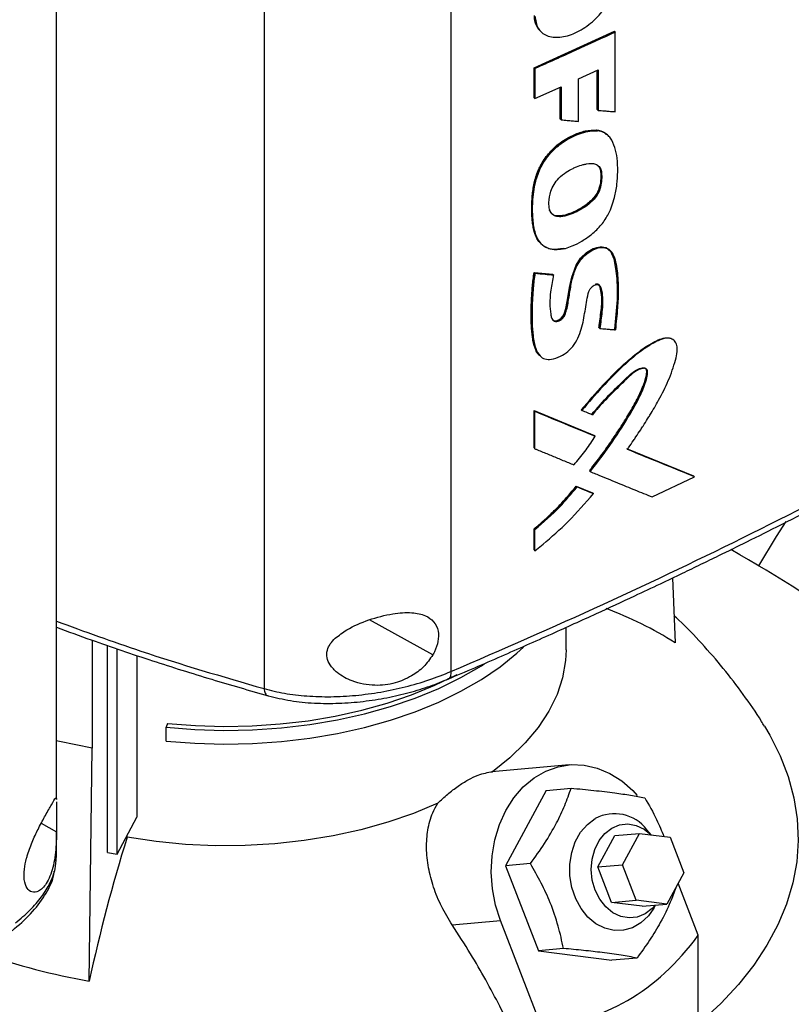
# Model space of a CAD drawing. Extents: x 0.4 to 10.6, y 0.4 to 8.1.
# Drawn here: x 2.8 to 2.9, y 5.2 to 5.4 of the extents above; entities that cross this region are included whole.
import ezdxf

# ---------------------------------------------------------------- set-up
doc = ezdxf.new("R2010")
doc.units = 0
doc.linetypes.add('SLD-SOLID', pattern=[0])
doc.layers.get('0').update_dxf_attribs({"linetype": 'CONTINUOUS'})

msp = doc.modelspace()

# ---------------------------------------------------------------- linework, layer by layer
at = {"color": 7, "linetype": 'SLD-SOLID'}
for p, q in [((2.874756318043147, 5.530545769211767), (2.874756318043148, 5.293193190331825)), ((2.838299483761971, 5.528579919597922), (2.838299483761972, 5.289862985053226)), ((2.797805703791683, 5.2682241796692), (2.797805703791683, 5.483451812830303)), ((2.890965318385213, 5.410999771654572), (2.906639594782963, 5.418113697195332)), ((2.89232185376685, 5.41802829432557), (2.892438612416329, 5.417927349315235)), ((2.906698106897816, 5.41806283604319), (2.906639594782963, 5.418113697195332)), ((2.906698106895678, 5.418062836044065), (2.906820142600429, 5.417963440636473)), ((2.906820142600244, 5.402428162905913), (2.906820142600429, 5.417963440636473)), ((2.890965318222524, 5.405154009367694), (2.890965318385213, 5.410999771654572)), ((2.891140795116226, 5.410847239521212), (2.890965318385213, 5.410999771654572)), ((2.891140795116226, 5.410847239521212), (2.891140795115802, 5.405001477092066)), ((2.899646295467929, 5.408825548524723), (2.903479534366971, 5.410576961248557)), ((2.903300070121992, 5.402843427114083), (2.903300070023524, 5.410494964702584)), ((2.903358574892567, 5.410521694679444), (2.903358574892567, 5.402792572246158)), ((2.903479534366971, 5.410576961248557), (2.903479534367072, 5.40269268047431)), ((2.899646295467357, 5.400544248271447), (2.899646295467929, 5.408825548524723)), ((2.891140795115802, 5.405001477092066), (2.896263685634636, 5.407294540386801)), ((2.896086556053018, 5.401003999331769), (2.896086556012734, 5.407215255626431)), ((2.896263685634636, 5.407294540386801), (2.896263685634272, 5.400852203834843)), ((2.891140795115802, 5.405001477092066), (2.890965318222524, 5.405154009367694)), ((2.903358574892567, 5.402792572246158), (2.903300070121992, 5.402843427114083)), ((2.903358574892678, 5.402792572246201), (2.903479534367072, 5.40269268047431)), ((2.896145050851456, 5.400953153088976), (2.896086556053018, 5.401003999331769)), ((2.896145050851598, 5.40095315308903), (2.896263685634272, 5.400852203834843)), ((2.903233334019872, 5.398802924915392), (2.903174830265399, 5.398853778919062)), ((2.903354253134117, 5.39870301461151), (2.903233334019806, 5.398802924915396)), ((2.905254238858254, 5.397908662769388), (2.905091952656547, 5.398049729132363)), ((2.903955279237377, 5.390705998934777), (2.904013783590671, 5.39065514435667)), ((2.904134954219213, 5.390555349627811), (2.904013783590008, 5.390655144357344)), ((2.892496793779177, 5.376507271158864), (2.892614312386376, 5.376405743531833)), ((2.890963685637562, 5.371065363240723), (2.894557429405789, 5.370731296272162)), ((2.891022177820116, 5.371014519241795), (2.890963685637562, 5.371065363240723)), ((2.891022177819941, 5.3710145192414), (2.891139161661096, 5.370912831008304)), ((2.894615922798287, 5.370680451229384), (2.891022177820116, 5.371014519241795)), ((2.894557429405789, 5.370731296272162), (2.894615922798287, 5.370680451229384)), ((2.894734064874494, 5.370579280288316), (2.894615922927565, 5.370680451118405)), ((2.903666695276919, 5.360240945868213), (2.903608190778914, 5.360291800554343)), ((2.903787754050064, 5.360141099710515), (2.903666695276158, 5.360240945868849)), ((2.890963685293839, 5.344128096289103), (2.902728779139972, 5.339258271271526)), ((2.890963685376073, 5.336826352176421), (2.890963685293839, 5.344128096289103)), ((2.890963685293839, 5.344128096289103), (2.891022177820755, 5.3440772520056)), ((2.891139161661274, 5.343975563771635), (2.891022177819941, 5.344077252005289)), ((2.902787282057126, 5.339207418040135), (2.891022177820276, 5.34407725200581)), ((2.89113916166102, 5.336673819724168), (2.891139161661274, 5.343975563771635)), ((2.900170741862611, 5.344258811320152), (2.900290673989709, 5.34415844976553)), ((2.902787282056949, 5.339207418039039), (2.902728779139972, 5.339258271271526)), ((2.902908057423985, 5.339107441786187), (2.90278728205785, 5.339207418038921)), ((2.891022177820755, 5.336775507957905), (2.890963685376073, 5.336826352176421)), ((2.891022177819941, 5.336775507957594), (2.89113916166102, 5.336673819724168)), ((2.922149461244616, 5.331300526760528), (2.909053672344744, 5.336628892769448)), ((2.909217480166056, 5.336589300006267), (2.922090894813045, 5.331351434745497)), ((2.901819122102615, 5.332304867873392), (2.901760620822259, 5.332355719676617)), ((2.901819122103451, 5.332304867872804), (2.901939585461804, 5.332204748742502)), ((2.91402018603958, 5.327263554498955), (2.922276476436157, 5.331203485360903)), ((2.922149461244613, 5.331300526760523), (2.922090894813045, 5.331351434745497)), ((2.922276476436157, 5.331203485360903), (2.922149461242003, 5.331300526763338)), ((2.899193621630153, 5.329386023766444), (2.902378432643826, 5.328068858560712)), ((2.899252119215327, 5.329335175086985), (2.899193621630153, 5.329386023766444)), ((2.899371755308503, 5.329234678875678), (2.899252119215294, 5.329335175087013)), ((2.899252119215106, 5.32933517508672), (2.90243693496473, 5.328018005863709)), ((2.902378432643826, 5.328068858560712), (2.902436934964665, 5.32801800586368)), ((2.902557597424589, 5.327917977866496), (2.902436934964636, 5.328018005863655)), ((2.890963685457649, 5.316932249904926), (2.890963685459407, 5.321040922555796)), ((2.890963685459407, 5.321040922555796), (2.89102217782121, 5.320990078425499)), ((2.891022177819941, 5.320990078425762), (2.891139161661274, 5.320888390192109)), ((2.891139161660642, 5.31677971753731), (2.891139161661274, 5.320888390192109)), ((2.891022177821467, 5.31688140577071), (2.890963685457649, 5.316932249904926)), ((2.891022177820652, 5.316881405770397), (2.891139161660642, 5.31677971753731)), ((2.917957445085492, 5.31145295573155), (2.918478585283766, 5.29880250141473)), ((2.897219378069843, 5.297459533834584), (2.897219378069843, 5.301826678486796)), ((2.804740393329369, 5.299308637290379), (2.804740393329369, 5.278277337191905)), ((2.807733174828925, 5.257889082519863), (2.807733174828925, 5.298293675768777)), ((2.809615662844409, 5.257556833615297), (2.809615662844409, 5.297655255322486)), ((2.813461111289958, 5.296351123294765), (2.813461111289958, 5.264817897910456)), ((2.819438230849562, 5.283063991825842), (2.819210346297969, 5.282317906621636)), ((2.819210346297969, 5.279638966950095), (2.819210346297969, 5.282317906621636)), ((2.804185143078244, 5.232822301657842), (2.804740393328891, 5.278277337191046)), ((2.897809398454459, 5.275003290303122), (2.882733989099737, 5.273655321535358)), ((2.893308754881003, 5.270006150057704), (2.885387764362697, 5.255292561930784)), ((2.893308754881003, 5.270006150057704), (2.898196303794041, 5.270443165004819)), ((2.797799852261373, 5.268418499558128), (2.797799604538369, 5.268224177400701)), ((2.809615662844409, 5.257556833615297), (2.813461111289958, 5.264817897910456)), ((2.797805703791683, 5.256918868006001), (2.797805703791683, 5.261989228063337)), ((2.913821662613973, 5.26133630247169), (2.912951664151088, 5.262347962363602)), ((2.81157007399178, 5.260872682679405), (2.811570073978532, 5.261247197718465)), ((2.903402314261733, 5.255071725502264), (2.906702726977693, 5.261202387221814)), ((2.906702726977693, 5.261202387221814), (2.911524559242681, 5.261633526185806)), ((2.90822414652672, 5.255502864466256), (2.911524559242681, 5.261633526185806)), ((2.911524559242681, 5.261633526185806), (2.917503763077724, 5.260859873074017)), ((2.917503763077724, 5.260859873074017), (2.920182554196807, 5.253955558242676)), ((2.797685582832734, 5.256262935161497), (2.797806861787563, 5.257022769880995)), ((2.807733174828925, 5.257889082519863), (2.809615662844409, 5.257556833615297)), ((2.890275313276696, 5.255729576878395), (2.885387764362697, 5.255292561930784)), ((2.885387764362697, 5.255292561930784), (2.891816863048497, 5.238722206335571)), ((2.903402314261733, 5.255071725502264), (2.90822414652672, 5.255502864466256)), ((2.906081105380816, 5.248167410670924), (2.903402314261733, 5.255071725502264)), ((2.910902937645803, 5.248598549634917), (2.90822414652672, 5.255502864466256)), ((2.920182554196807, 5.253955558242676), (2.916882141480848, 5.247824896523127)), ((2.923003413868094, 5.241773761494565), (2.919075138056554, 5.25189848407561)), ((2.906081105380816, 5.248167410670924), (2.910902937645803, 5.248598549634917)), ((2.916882141480848, 5.247824896523127), (2.910902937645803, 5.248598549634917)), ((2.91206030921586, 5.247393757559135), (2.906081105380816, 5.248167410670924)), ((2.91206030921586, 5.247393757559135), (2.916882141480848, 5.247824896523127)), ((2.914323158260633, 5.247009254659214), (2.914687673922781, 5.247628680558426)), ((2.875004013077707, 5.243754216346484), (2.884426490492814, 5.244596727814774)), ((2.892380679249779, 5.224095633088956), (2.884426490492814, 5.244596727814774)), ((2.923003413868094, 5.226778525759893), (2.923003413868094, 5.241773761494565)), ((2.896704411962254, 5.239159221283805), (2.891816863048497, 5.238722206335571)), ((2.891816863048497, 5.238722206335571), (2.906166952252603, 5.236865438867276)), ((2.911054501165818, 5.237302453815582), (2.906166952252603, 5.236865438867276))]:
    msp.add_line(p, q, dxfattribs=at)
at = {"color": 8, "linetype": 'SLD-SOLID'}
for p, q in [((2.896145050851456, 5.407241438126312), (2.896145050851456, 5.400953153088976)), ((2.871221414799241, 5.296468895518546), (2.858892976255573, 5.303300244455757)), ((2.79482682538746, 5.26360392093261), (2.79780581994077, 5.261953222037159))]:
    msp.add_line(p, q, dxfattribs=at)
at = {"color": 7, "linetype": 'SLD-SOLID', "flags": 128}
for points in [[(2.894558176983169, 5.36188075220142), (2.894799720299107, 5.36170347943466), (2.895297220587297, 5.361650229349637), (2.895787935931804, 5.361813514903907), (2.896230343798609, 5.36212473022995), (2.896603113151502, 5.362555888503078), (2.896841228869528, 5.36300504904668), (2.897137037817256, 5.364049485873453), (2.897566691191981, 5.366089502062757), (2.897887097923804, 5.368104210813269), (2.898313172706193, 5.370146538730647), (2.899165807123355, 5.372478339675436), (2.900057590112105, 5.373842773824737), (2.901205543304492, 5.374961059437505), (2.902488504328707, 5.37573597625166), (2.903847563361318, 5.376093435089311), (2.905041809054496, 5.375916238685519), (2.905899992187172, 5.375240516852244), (2.906545316391708, 5.373748057486281), (2.906873369606934, 5.371837672975293), (2.907087081545389, 5.369861900941861), (2.907191897999647, 5.367825761726456), (2.907151723919338, 5.365719720315681), (2.907005280789109, 5.363570454212928), (2.906649248742623, 5.360026749523329), (2.906649248742623, 5.360026749523329)], [(2.940111854155369, 5.322483978804586), (2.938214669563592, 5.319529585969129), (2.934764432146485, 5.313820381053332)], [(2.819210346297969, 5.279638966950095), (2.824800550682406, 5.279207873858396), (2.830433552224193, 5.279047347086872), (2.836070125095089, 5.279158504475727), (2.841671018597632, 5.279540571972154), (2.847197230490318, 5.280190889020519), (2.852610278582625, 5.281104927089334), (2.857872468708635, 5.282276321206035), (2.86294715721318, 5.283696914279928), (2.86779900612268, 5.28535681390472), (2.872394229223767, 5.287244461245018), (2.876700827336118, 5.289346711527153), (2.880688811141143, 5.29164892557379), (2.884330410014848, 5.29413507174494), (2.887600265410659, 5.29678783757549), (2.888887909465649, 5.297976792525257)], [(2.897219378537479, 5.297459533834584), (2.897118178451997, 5.295346043534363), (2.896540424285544, 5.291997169593351), (2.895455105953229, 5.288690563230007), (2.893870621610432, 5.285451810848985), (2.891799231941707, 5.282305973803189), (2.889256965288028, 5.279277394469904), (2.886263493620046, 5.276389507890326), (2.882841979509585, 5.27366466119386)], [(2.819210346297969, 5.282317906621636), (2.824800550682406, 5.281886813529937), (2.830433552224193, 5.281726286758413), (2.836070125095089, 5.281837444147268), (2.841671018597632, 5.282219511643695), (2.847197230490318, 5.28286982869206), (2.852610278582625, 5.283783866760875), (2.857872468708635, 5.284955260877576), (2.86294715721318, 5.28637585395147), (2.86779900612268, 5.288035753576261), (2.872394229223767, 5.289923400916559), (2.876700827336118, 5.292025651198694), (2.880688811141143, 5.29432786524533), (2.881247900614401, 5.294683113185735)], [(2.819438230849562, 5.283063991825842), (2.82491988769783, 5.282641269389456), (2.830443510703017, 5.282483859571193), (2.835970635700565, 5.282592858506169), (2.841462774139531, 5.282967507172098), (2.846881681100505, 5.283605196674793), (2.852189621616987, 5.284501486415405), (2.857349633445663, 5.285650135012862), (2.862325784455774, 5.287043143766196), (2.86708342284521, 5.288670812354104), (2.871589418440939, 5.290521806383859), (2.875812393403469, 5.292583236319214), (2.875926259089149, 5.292643841511456)], [(2.935933076794459, 5.282547271226784), (2.936979435384994, 5.280785145182112), (2.938999445952433, 5.276780991678193), (2.940566244551027, 5.272709752372982), (2.941673259482951, 5.268588503458979), (2.942315847542867, 5.264434530886364), (2.942491313493136, 5.260265257859714), (2.942198921368584, 5.256098171759029), (2.941439897563395, 5.25195075079158), (2.940217425687186, 5.247840390682233), (2.938536633211847, 5.24378433170974), (2.936404569965135, 5.239799586395012), (2.933830178561252, 5.235902868144694), (2.930824256892408, 5.232110521149335), (2.927399412838716, 5.228438451830167), (2.923570011386353, 5.224902062122046), (2.919352114375823, 5.221516184872395), (2.914763413133011, 5.218295021627071), (2.909823154265615, 5.21525208306416)], [(2.804740393328891, 5.278277337191046), (2.798376069567443, 5.279553457787907), (2.797724321529521, 5.279701905057001)], [(2.884426490492814, 5.244596727814774), (2.883456485374015, 5.247636314442602), (2.882850179211097, 5.250805451816105), (2.882621115881852, 5.254033346643204), (2.882774412282537, 5.257247893087395), (2.883306644024877, 5.260377283492995), (2.884205921931233, 5.263351612449502), (2.88545215761919, 5.266104438362961), (2.887017512242822, 5.268574267651371), (2.888867018366506, 5.270705928409702), (2.890959361079658, 5.272451802859073), (2.893247800903557, 5.273772891049256), (2.89568121787407, 5.274639682053118), (2.898205253477177, 5.275032813191958), (2.900763524928347, 5.274943502565765), (2.903298884670778, 5.27437374522635), (2.90575469695738, 5.273336268611175), (2.908076102999777, 5.271854248233447), (2.910211246422991, 5.269960789979439), (2.911057155044901, 5.26903369901441)], [(2.872164807344626, 5.267500860903216), (2.867444721742851, 5.265525663347402), (2.862442213506167, 5.263797568963887), (2.857195991868744, 5.262329949686707), (2.851746651910541, 5.261134161902617), (2.846136360433994, 5.26021945857576), (2.840408529678774, 5.259592917648561), (2.834607481399387, 5.259259387272851), (2.828778103904985, 5.259221448295038), (2.822965504715199, 5.259479394285608), (2.817214661519725, 5.260031229267489), (2.81157007399178, 5.260872682679405)], [(2.914323158260633, 5.247009254659214), (2.913262038049713, 5.245519415658326), (2.911821081752161, 5.244166989678273), (2.910181546242291, 5.243220505974898), (2.908410554296513, 5.242718713702222), (2.906580610533171, 5.242682156294848), (2.904766633064945, 5.24311233041733), (2.903042886342518, 5.243991624690549), (2.901479940759237, 5.245284040703648), (2.90014178349092, 5.246936666793196), (2.899083198853359, 5.248881844252915), (2.898347525425994, 5.251039937289052), (2.897964881765379, 5.253322593319144), (2.89795093334794, 5.255636360137118), (2.898306251223523, 5.257886511857592), (2.899016288636556, 5.259980927004746), (2.900051976571921, 5.261833859976371), (2.901370913843859, 5.263369451478901), (2.902919103005486, 5.264524834215798), (2.902919103005486, 5.264524834215798)], [(2.902885786510657, 5.250548166364598), (2.902325930861238, 5.252504915277305), (2.902119871817396, 5.254551580575239), (2.902277942040018, 5.256585533914233), (2.902792215228097, 5.25850478438082), (2.903636903576564, 5.260213092742513), (2.904769650884518, 5.261624797284783), (2.906133656471995, 5.262669109247116), (2.907660523403249, 5.263293662467053), (2.909273688194705, 5.263467139238239), (2.91089226002773, 5.263180840710991), (2.91243507695205, 5.262449123088943), (2.913794358612658, 5.261339835354356)], [(2.914579405519448, 5.247618999855184), (2.913993385309869, 5.246971347496239), (2.912629379722391, 5.245927035533906), (2.911102512791138, 5.24530248231397), (2.909489347999681, 5.245129005542784), (2.907870776166656, 5.245415304070032), (2.906327959242337, 5.246147021692079), (2.904938260509551, 5.247287467031969), (2.903771365265638, 5.248779453398276), (2.902885786510657, 5.250548166364598)]]:
    msp.add_lwpolyline(points, dxfattribs=at)
at = {"color": 7, "linetype": 'SLD-SOLID'}
for centre, radius, start, end in [((2.753818786931691, 5.010233571033233), 0.3534459494876432, 49.88614963584831, 60.21840399927896), ((2.880064047968574, 5.238330782128674), 0.07164150689755057, 57.57432855205326, 69.63023029409516), ((2.906660343357411, 5.257560113488579), 0.00790596067401193, 37.27202151094956, 118.2433665185335), ((3.131124628446954, 5.161745015014351), 0.3345764602744165, 162.7658081721824, 167.7346430119002), ((2.826610454587295, 5.36231539994824), 0.1314205353098391, 250.8118181594946, 260.1750956275158)]:
    msp.add_arc(centre, radius, start, end, dxfattribs=at)
msp.add_ellipse((2.830946413582076, 5.430738588992697), major_axis=(-0.07203004823698844, 0.204571339332869), ratio=0.4107407455710764, start_param=3.021387591180696, end_param=3.41523245667882, dxfattribs=at)
for points, knots in [([(2.891140795116265, 5.421085365007846), (2.891265474693888, 5.420242424768078), (2.891521874092386, 5.418508946242031), (2.89340605636579, 5.417093897827189), (2.895989070872447, 5.416789220276307), (2.899009914624193, 5.417647769192601), (2.902021094071747, 5.419526996065667), (2.904581578348117, 5.422164751000043), (2.906443383151297, 5.425278442285703), (2.906696787213394, 5.427244501873555), (2.906820142599259, 5.428201566401587)], [0, 0, 0, 0, 0.1144713614767024, 0.2354065420126606, 0.3648058475283776, 0.4998919487354286, 0.6350415410077438, 0.7644429912448524, 0.8853324391580213, 1, 1, 1, 1]), ([(2.89235331947692, 5.418001412587068), (2.892093215925376, 5.418266715770839), (2.891580166932108, 5.418790020933482), (2.891115845258321, 5.419884004494902), (2.89105432724077, 5.420754992772623), (2.891023810749425, 5.421187053285891)], [0, 0, 0, 0, 0.3413266819222511, 0.6732599747161352, 1, 1, 1, 1]), ([(2.906820142600429, 5.417963440636473), (2.904221735239572, 5.416766697654775), (2.90032400754262, 5.414971529454373), (2.895086797502345, 5.412607237092542), (2.892456140132578, 5.411433910234434), (2.891140795116226, 5.410847239521212)], [0, 0, 0, 0, 0.4999744493902303, 0.7499841204705051, 1, 1, 1, 1]), ([(2.903479534367072, 5.40269268047431), (2.903577367107945, 5.402684823253411), (2.904066530893596, 5.402645537142385), (2.904868090828384, 5.402581640408042), (2.905883740876305, 5.402501368166374), (2.90650800857453, 5.402452564668605), (2.906820142600244, 5.402428162905913)], [0, 0, 0, 0, 0.08771982655213528, 0.4385992056462614, 0.7192994440065532, 1, 1, 1, 1]), ([(2.896263685634272, 5.400852203834843), (2.89636203867994, 5.400843140253191), (2.896853803989398, 5.400797822337464), (2.897663671941473, 5.40072366280179), (2.898692809274994, 5.400630112315787), (2.899328466614372, 5.400572869630565), (2.899646295467357, 5.400544248271447)], [0, 0, 0, 0, 0.08709267642754233, 0.4354634539656719, 0.7177315641944785, 1, 1, 1, 1]), ([(2.892444896503305, 5.376575473117208), (2.892262596492317, 5.376744146441264), (2.891856596347418, 5.377119798607362), (2.89148669573478, 5.377762382570586), (2.891161704560979, 5.378514078454193), (2.890917338556761, 5.379330411482243), (2.890718248114871, 5.380371733340247), (2.890588175837494, 5.381453757199544), (2.890512512727168, 5.382564836134653), (2.890484495008206, 5.384082428639218), (2.890567359500208, 5.385649692715382), (2.890761028044038, 5.38725330242656), (2.890980654415721, 5.388477145405228), (2.891303739172062, 5.3897219678444), (2.891684032387628, 5.390768161672839), (2.892157433394695, 5.39180377955481), (2.892725153688545, 5.392821012276452), (2.893543443690739, 5.393974836154087), (2.894476056132093, 5.395029818037314), (2.895495178312059, 5.395958202745948), (2.896568446939493, 5.39674777001447), (2.897667616959509, 5.397404914865484), (2.898775113503664, 5.397944518253587), (2.899877548646334, 5.398369675326204), (2.901387128754094, 5.398826809938956), (2.902450855779771, 5.398842857155347), (2.903174830265399, 5.398853778919062)], [0, 0, 0, 0, 0.0327086791517649, 0.07284546173669643, 0.09286829829487811, 0.1329518022804364, 0.1730079221153987, 0.2130496206109055, 0.2530866817018492, 0.2931239708401975, 0.373272119116366, 0.4133129563025558, 0.4533674913179155, 0.4934487120719358, 0.5335656126626455, 0.5535929997241632, 0.5937494293693373, 0.6339057141685133, 0.674061264226386, 0.7142078232980518, 0.7543285855307809, 0.7944205154086191, 0.8344922302529998, 0.8745550887531066, 0.9146219726468183, 1, 1, 1, 1]), ([(2.903233334019806, 5.398802924915396), (2.902559405009467, 5.398793413826716), (2.901195744544065, 5.398774168631129), (2.898955153867412, 5.397990186009704), (2.89671998248202, 5.3968353551862), (2.894617293402341, 5.395161485006438), (2.892907968762129, 5.393074384727004), (2.891722599384645, 5.390831882271428), (2.891051734796564, 5.388632777715167), (2.890601624486685, 5.38584661029287), (2.890486171551645, 5.382525079802382), (2.890831661958582, 5.379402497853325), (2.891696308664457, 5.377265003704146), (2.892866309499156, 5.376076085476627), (2.894553703404446, 5.375464279203101), (2.895937561839202, 5.375678945521513), (2.896646394268865, 5.375788900733858)], [0, 0, 0, 0, 0.06763196268551581, 0.1368497754166386, 0.2059857746843956, 0.2734571691592779, 0.3379459055227682, 0.3990154575338968, 0.4581683928661901, 0.5164712511002009, 0.6323264946620765, 0.7484567297740545, 0.8074592190299299, 0.868401447624638, 0.9325933063112148, 1, 1, 1, 1]), ([(2.896765190618945, 5.375688024331875), (2.896656638140071, 5.375663572985623), (2.896112322393483, 5.375540966363204), (2.895368375553769, 5.375468529871497), (2.894437703537974, 5.375536493045032), (2.893635145359761, 5.375744131798966), (2.892827311238609, 5.376187314626091), (2.891828856026627, 5.377126416643189), (2.891034999138789, 5.378990721749323), (2.890674805253941, 5.381756960453289), (2.890657300617459, 5.385021318391892), (2.89103416173239, 5.388352113206854), (2.892224049206718, 5.391708186965529), (2.894022129277867, 5.394338331613549), (2.896509568979786, 5.396578394108166), (2.899460177463503, 5.398121591365142), (2.901896953870659, 5.398786151712582), (2.903118831817972, 5.398716445103273), (2.903354253134117, 5.39870301461151)], [0, 0, 0, 0, 0.01025093536887751, 0.05140136454225609, 0.07192309931509419, 0.1061654324356569, 0.1404085037017131, 0.1746482722605467, 0.2590719760137973, 0.3467731246276122, 0.4364787675864, 0.5501578726152553, 0.6279307384106667, 0.7062505123635008, 0.7757506456303577, 0.8735557578620662, 0.9756377713759457, 1, 1, 1, 1]), ([(2.896765190618945, 5.375688024331875), (2.896874191222308, 5.375715448716244), (2.897420148016974, 5.375852810607137), (2.898602039444682, 5.376279263694134), (2.900320086526853, 5.377149768672903), (2.901927086613866, 5.378248347046263), (2.903192462811564, 5.379370539372709), (2.904096260127077, 5.380359840230231), (2.904867470106248, 5.381418981061687), (2.905872207190089, 5.383165703132066), (2.906681837953888, 5.385500943877177), (2.907203645223515, 5.388254141710725), (2.907313805933922, 5.390819330146376), (2.907241583357171, 5.393282345855841), (2.906774356478188, 5.395503195259093), (2.906164424347095, 5.396877734476243), (2.905489281991342, 5.397721950760455), (2.9050507605363, 5.398102684422668), (2.904329606529099, 5.398517414434929), (2.903766536453658, 5.39862456114295), (2.903354253134117, 5.39870301461151)], [0, 0, 0, 0, 0.01195334855541398, 0.05987133705192236, 0.1274231352002937, 0.1970132758091522, 0.2365740293330634, 0.2751481514709922, 0.311183053631032, 0.3472095010079536, 0.4466681142303293, 0.5290251035525427, 0.613493206309317, 0.7074659181459296, 0.7878173540266119, 0.8708968456197189, 0.8900496297807045, 0.9284555932457625, 0.9476147520569291, 1, 1, 1, 1]), ([(2.903174830265399, 5.398853778919062), (2.903308509370051, 5.398834961575607), (2.903983031476989, 5.398740012449585), (2.904675299696238, 5.398482378440459), (2.905064586267032, 5.398055147296273), (2.90510636082359, 5.398009300886622)], [0, 0, 0, 0, 0.180760522019216, 0.9120869599027193, 1, 1, 1, 1]), ([(2.905030187269249, 5.398015246360101), (2.904916254512026, 5.398132478452051), (2.904457092913493, 5.398604936734031), (2.903758547702098, 5.398717952211769), (2.903233334019806, 5.398802924915396)], [0, 0, 0, 0, 0.248132155622865, 1, 1, 1, 1]), ([(2.894098885126751, 5.383106327890153), (2.894065878807883, 5.383201650079983), (2.893899637642021, 5.383681754269529), (2.893807689280603, 5.384918737633216), (2.894062519866923, 5.386605641250702), (2.894804587330105, 5.388271932822776), (2.89585610639702, 5.389609535017961), (2.897175050366452, 5.390638117547608), (2.898354467285577, 5.391288077506146), (2.899462887288125, 5.391775888551766), (2.900346490018823, 5.392075409742779), (2.901615541249188, 5.392352319031397), (2.902767386632594, 5.392385763714084), (2.903701940292838, 5.391799578628974), (2.904050993749265, 5.391154598476651), (2.904116438750558, 5.390687499594145), (2.904134954219213, 5.390555349627811)], [0, 0, 0, 0, 0.02081723657780194, 0.104849065190304, 0.2288362915178155, 0.3031518047161683, 0.3777823528245761, 0.4744136936928079, 0.5577363289306992, 0.5992515366960444, 0.6824246067214944, 0.7239484350409213, 0.8445549354530619, 0.9093892696234522, 0.9743647321429398, 1, 1, 1, 1]), ([(2.904013783590008, 5.390655144357344), (2.904028776766853, 5.390105661327533), (2.904051270046236, 5.389281307994447), (2.903926984838676, 5.388101805524183), (2.903630340130516, 5.38714526902241), (2.903121415283779, 5.386165725100846), (2.902132872939813, 5.38492972626656), (2.900573545330157, 5.383727090944597), (2.898626506687958, 5.382707030794122), (2.896983804571807, 5.382139396476283), (2.895748433400831, 5.382000187614132), (2.894941207554201, 5.382129640140297), (2.894316082855407, 5.382530702051133), (2.894091285988389, 5.382984735107918), (2.893980947767604, 5.383207590525467)], [0, 0, 0, 0, 0.1108616443373752, 0.166318450366374, 0.2240007421972334, 0.2836557014255685, 0.3463839043810573, 0.4785159694829588, 0.6140255943667365, 0.749930954290603, 0.8167924038527177, 0.8808918247866497, 0.9415375120288932, 1, 1, 1, 1]), ([(2.903955279237422, 5.390705998934795), (2.903975812966185, 5.390137056049517), (2.904013251502595, 5.389099719422928), (2.903758764645989, 5.387637373068171), (2.903196694254983, 5.386427340045492), (2.902229443594951, 5.38511694948093), (2.900641763422131, 5.383857157614838), (2.898693455606823, 5.382814442090676), (2.897053073575049, 5.382222599846697), (2.895803277400636, 5.382057314865498), (2.894973100245902, 5.382128573252756), (2.894588364161024, 5.382420156091412), (2.894414475539223, 5.382551942372833)], [0, 0, 0, 0, 0.1242127876971381, 0.2264734782758731, 0.2881024704413086, 0.3607768569542187, 0.5072538112443532, 0.6506640534338188, 0.7967119511994561, 0.86972353742264, 0.9411191322543894, 0.9999999999999999, 0.9999999999999999, 0.9999999999999999, 0.9999999999999999]), ([(2.903320150851905, 5.392002192038146), (2.903476490885541, 5.391852638948592), (2.903811377034316, 5.391532290685681), (2.903905237233548, 5.39099334196416), (2.903955279237377, 5.390705998934777)], [0, 0, 0, 0, 0.4668453270086591, 1, 1, 1, 1]), ([(2.904013783590008, 5.390655144357344), (2.90396101462149, 5.390950278887463), (2.903861992602653, 5.391504104702552), (2.903513290242703, 5.391829513887625), (2.90335041184464, 5.391981512075383)], [0, 0, 0, 0, 0.5329013601006654, 0.9999999999999999, 0.9999999999999999, 0.9999999999999999, 0.9999999999999999]), ([(2.904134954219213, 5.390555349627811), (2.904141619283102, 5.390443438278738), (2.904174941751505, 5.389883929404527), (2.904163892957468, 5.388836212765459), (2.903935915354307, 5.387442403803347), (2.903301697468683, 5.386133821284377), (2.902297374282902, 5.38488466599509), (2.900421150307208, 5.38340730823421), (2.898265262972941, 5.382367533595538), (2.896297523733975, 5.381884956057623), (2.895138432022849, 5.381969787515626), (2.894425696244152, 5.382433224843996), (2.894198054172799, 5.382902078452402), (2.894098885126751, 5.383106327890153)], [0, 0, 0, 0, 0.02297553750893421, 0.1148678595381892, 0.2080030665297611, 0.2797505712941003, 0.3514354438108437, 0.4652711590749896, 0.6826161179398329, 0.7910913753140414, 0.8774546369941054, 0.9466148472699728, 0.9999999999999999, 0.9999999999999999, 0.9999999999999999, 0.9999999999999999]), ([(2.894734064874494, 5.370579280288316), (2.894711231281765, 5.370456418183539), (2.894597059669576, 5.369842088027723), (2.894405727946432, 5.36873953651288), (2.893990416472498, 5.366216955238551), (2.893996051066495, 5.363994951331701), (2.894351493924211, 5.362188544769687), (2.894675027626406, 5.361671871415218), (2.895149093047771, 5.361465220033556), (2.895635817118314, 5.361497764765531), (2.896129931398657, 5.361730483278025), (2.896563871534763, 5.362094569619043), (2.896926377037563, 5.362592488174591), (2.897380503682083, 5.363830543234192), (2.89762991561948, 5.365284640803047), (2.897985544866358, 5.36737286747151), (2.898292827000123, 5.369447369877563), (2.898948415576839, 5.371690689698562), (2.900004018514253, 5.373507615372064), (2.90116610657766, 5.37471103464251), (2.902485847137789, 5.375575470704609), (2.903847321511543, 5.376010796650057), (2.905092195750535, 5.375922653022813), (2.906121254918501, 5.375241985127396), (2.906909918175352, 5.37339253969391), (2.907333907327209, 5.370480741297935), (2.907403423046121, 5.367697996011585), (2.907339980399116, 5.365577502124442), (2.907200055440763, 5.363321482539239), (2.90698417147669, 5.36131282923896), (2.906829798650685, 5.359876495198305)], [0, 0, 0, 0, 0.007719472279804945, 0.03859859488069333, 0.06948018681867082, 0.1671303982976527, 0.1851487771603453, 0.2034199454939451, 0.2155068769046698, 0.2276452252069015, 0.2385873865034936, 0.2491491327356291, 0.2592273360397304, 0.2714265291666824, 0.3242493704182386, 0.3505351015739129, 0.4031129699025981, 0.4560223194150465, 0.4864827410666985, 0.517015165138944, 0.5468414192204626, 0.5789599318050266, 0.6113237926805963, 0.6428292815607916, 0.6824888363767746, 0.7674658900461375, 0.8527231033563897, 0.8710865883617527, 0.9078174807931589, 1, 1, 1, 1]), ([(2.894688855220282, 5.36174136215207), (2.894775949110428, 5.361694256730541), (2.894953535048812, 5.361598207966717), (2.895292522881977, 5.361574262625584), (2.895672215472125, 5.361663242878468), (2.896061095082055, 5.361873680368985), (2.896417094375977, 5.362176344918112), (2.896703491522078, 5.362542649803377), (2.896963968011069, 5.363055240196074), (2.89718619640831, 5.363923848186881), (2.897570865870906, 5.365623000860886), (2.89790960015273, 5.368011904240988), (2.898406945246089, 5.370469771050684), (2.8992007569837, 5.372524646001456), (2.900236916087296, 5.374057167287003), (2.901652515191319, 5.375291728139313), (2.903193042180121, 5.376010391647783), (2.904613389650087, 5.376146033898385), (2.905273134088109, 5.375740355098142), (2.905580928322357, 5.375551091515949)], [0, 0, 0, 0, 0.01947339488589173, 0.03970658674852246, 0.06062641652391791, 0.0816936804737675, 0.102214408541833, 0.1217507671064245, 0.1403172459803298, 0.1763485463454141, 0.2463981053171449, 0.3881166775648882, 0.5309083923129208, 0.6040787335684249, 0.6807138883625607, 0.762287021306378, 0.8463191509645074, 0.928302420571692, 1, 1, 1, 1]), ([(2.892140088878837, 5.354853841961406), (2.891977225335959, 5.354988207713252), (2.891558127707068, 5.355333971823546), (2.891172313721911, 5.356204761586117), (2.890847759815742, 5.357262909104471), (2.890575687147579, 5.358787077318889), (2.89045215049348, 5.360394025514687), (2.89040429146013, 5.362036385947972), (2.890398193004079, 5.363281219660762), (2.890418356262914, 5.364537487095719), (2.890465186939265, 5.365804854205146), (2.890540320752979, 5.367083358130524), (2.890647014100493, 5.368386193683478), (2.890784111658301, 5.369712643219684), (2.890903813982706, 5.370614353653758), (2.890963685637562, 5.371065363240723)], [0, 0, 0, 0, 0.0465667068122664, 0.1198303565387349, 0.1928998705873528, 0.2658964699416075, 0.4119636837493615, 0.484905767001769, 0.5578450677762652, 0.6307836556195218, 0.703722520872064, 0.7766619969960232, 0.8496019068982925, 0.9247752057794189, 1, 1, 1, 1]), ([(2.891022177819941, 5.3710145192414), (2.890779506604694, 5.368551042407829), (2.890414942947658, 5.364850174455447), (2.890444054288111, 5.360104414450525), (2.890830796111833, 5.357931871769646), (2.891023814057272, 5.356847583236774)], [0, 0, 0, 0, 0.49931124079408, 0.7501125824028131, 0.9999999999999999, 0.9999999999999999, 0.9999999999999999, 0.9999999999999999]), ([(2.891139161661096, 5.370912831008304), (2.8911224972082, 5.370791592370606), (2.891039168765309, 5.370185354232423), (2.890908531736518, 5.369099754936634), (2.890793836515004, 5.367903489581997), (2.890665580754225, 5.36623980592105), (2.890535283406878, 5.363188855473388), (2.890573576243765, 5.359515289611785), (2.891142184266834, 5.356379425216423), (2.891946602504122, 5.354822447281709), (2.893038822216008, 5.354096692648239), (2.894448851358028, 5.354033801144758), (2.896015925781751, 5.354588225094282), (2.897587451067298, 5.355565237105481), (2.898873738201975, 5.35699778017741), (2.899766318404356, 5.358708644479888), (2.900537089232525, 5.361064151220672), (2.900863138895622, 5.363353994958624), (2.901315221308232, 5.365641373056882), (2.901451562555074, 5.366961317732328), (2.901923670536771, 5.367883991571137), (2.902295195791323, 5.368308272092469), (2.902716358284398, 5.36861193234053), (2.903134685838157, 5.368759352069596), (2.903502854694477, 5.368741430584442), (2.903816068330038, 5.368546638545159), (2.904087390169011, 5.367980151613406), (2.904388391576469, 5.366314397873818), (2.904308734996573, 5.363595822523675), (2.903950500186653, 5.361220300004871), (2.903787754050064, 5.360141099710515)], [0, 0, 0, 0, 0.007609330890935919, 0.03804947564366234, 0.06848961183939666, 0.08370854435484433, 0.1446040928771765, 0.2665537456416263, 0.3268107637225662, 0.3708751129029808, 0.4024108552422384, 0.4340767691604454, 0.4752404648305839, 0.5082395834054179, 0.5415268861897244, 0.5767552947693187, 0.6123200647066954, 0.6835034731355575, 0.7189061273561566, 0.7544010496767067, 0.7645431717763086, 0.7747394257043757, 0.7843073489857665, 0.7939506648957465, 0.803101380629385, 0.8119832830310112, 0.824420837579902, 0.8517318588625823, 0.9326417576375656, 1, 1, 1, 1]), ([(2.891139161661096, 5.370912831008304), (2.891811006519999, 5.37084989634233), (2.893010794736296, 5.370737506897608), (2.89420748479903, 5.37062762963182), (2.894734064874494, 5.370579280288316)], [0, 0, 0, 0, 0.5599695427722522, 1, 1, 1, 1]), ([(2.902921443748353, 5.368814267190396), (2.903026397616355, 5.368830821242698), (2.903231796583021, 5.368863218192918), (2.903487806726902, 5.368784811810575), (2.903679373754918, 5.368629195085697), (2.903932375690184, 5.368207179528486), (2.904148952391458, 5.367044579224224), (2.904372171853904, 5.36442192516679), (2.903949177055178, 5.361915063064779), (2.903666695276158, 5.360240945868849)], [0, 0, 0, 0, 0.03588619607947915, 0.0702307378715904, 0.1030674016320613, 0.1350007885245622, 0.259178300417139, 0.505269019227075, 1, 1, 1, 1]), ([(2.903608190778914, 5.360291800554343), (2.903627612859863, 5.360434041248583), (2.903724723309379, 5.361145245047649), (2.903899920065828, 5.362425539312802), (2.904084226509102, 5.363845379059494), (2.904179381256653, 5.364964317143655), (2.904207902876295, 5.36613915792876), (2.904072568230301, 5.367230678428093), (2.903859360490387, 5.368177833743029), (2.903721507196145, 5.368606086823085), (2.903567139811846, 5.368703255055576), (2.903548002312839, 5.368715301362905)], [0, 0, 0, 0, 0.04707526156190361, 0.2353764163171654, 0.4236949287477341, 0.5178700209027972, 0.6120860128756849, 0.8292867003553748, 0.9189538881381428, 0.9899524119530235, 1, 1, 1, 1]), ([(2.903787754050064, 5.360141099710515), (2.903885250346163, 5.360132520380257), (2.904372731906464, 5.360089623721946), (2.905123581463802, 5.360023993954024), (2.906039978131266, 5.359944469590232), (2.906566525073993, 5.359899153334991), (2.906829798650685, 5.359876495198305)], [0, 0, 0, 0, 0.09601209722428085, 0.4800605647133406, 0.7400301783506158, 1, 1, 1, 1]), ([(2.900170741806765, 5.344258811366886), (2.901584436318166, 5.345900854803951), (2.904439778858185, 5.349217410425124), (2.90827788986003, 5.35306234946692), (2.91157483794063, 5.355782511551046), (2.913741176356446, 5.35721349906926), (2.915521958824797, 5.358087082194176), (2.916790943375431, 5.358395556765563), (2.917690697164577, 5.358328210836469), (2.91797054703013, 5.358001093007851), (2.918024148099471, 5.357938438464925)], [0, 0, 0, 0, 0.2572293421942567, 0.5195449776346905, 0.6509634932243036, 0.7856194708521642, 0.8538348561561745, 0.9210486084727258, 0.9848780380743714, 1, 1, 1, 1]), ([(2.909176467198155, 5.336529850074848), (2.909256462101018, 5.33664568929902), (2.909656445023652, 5.337224897595815), (2.910210614645559, 5.338039613391818), (2.910993379054148, 5.339208999372516), (2.911611982889252, 5.340149161383965), (2.912374904499712, 5.341330265252923), (2.912976660310852, 5.342280010014699), (2.914010813931027, 5.343952164821917), (2.915469154767882, 5.346397073501694), (2.917257291967884, 5.349994466898469), (2.918399434946162, 5.353206519254473), (2.918931015788086, 5.355533175163433), (2.918901863899241, 5.356871471026802), (2.918444306061085, 5.357759249508415), (2.917684721461665, 5.358221701494578), (2.916578623614775, 5.358280312041065), (2.915396322899178, 5.357870788235101), (2.913987746664199, 5.357154686616271), (2.912829732423851, 5.356427345987104), (2.910835042443642, 5.355007678029725), (2.907998222521457, 5.352574238742767), (2.904191115826265, 5.348700776005746), (2.901595676616642, 5.345678212890905), (2.900290673989709, 5.34415844976553)], [0, 0, 0, 0, 0.008302391328081025, 0.04151282931024047, 0.05811770509351689, 0.09132826153792128, 0.1079331670935485, 0.1411441368696408, 0.1577491419151749, 0.2241965382263216, 0.309617071695143, 0.3976219675635591, 0.4344186851187729, 0.4638187746457639, 0.4934335333613392, 0.5193446880463753, 0.5455202409474752, 0.5864130142139966, 0.6085977152869061, 0.6530130011632976, 0.675177745452745, 0.7641568509044204, 0.8814166296120521, 1, 1, 1, 1]), ([(2.891023814057272, 5.356847583236774), (2.891241763125239, 5.356070676227807), (2.891480496585968, 5.355219680622983), (2.892125020756936, 5.354825896185893), (2.892181133726913, 5.354791612887778)], [0, 0, 0, 0, 0.9129389206738582, 1, 1, 1, 1]), ([(2.901760620822259, 5.332355719676617), (2.901930430056827, 5.332571019527406), (2.902779635322883, 5.333647720494444), (2.904269663365351, 5.335619346181394), (2.906177457103309, 5.338306924577387), (2.907992551558425, 5.341054087883405), (2.909707470501333, 5.343856383311045), (2.911284485022452, 5.346695900855282), (2.912301814709025, 5.348972183184949), (2.912796635206104, 5.350603144210421), (2.912952288366557, 5.351415783135789), (2.912938731172602, 5.352002371876761), (2.912827421935817, 5.352197088123245), (2.912776157294071, 5.352286766742076)], [0, 0, 0, 0, 0.03464938162704025, 0.1732793709258073, 0.3119135064400029, 0.4505540545655082, 0.5892035328061577, 0.7279284329849709, 0.864143881886581, 0.9102525027939864, 0.9581188273013231, 0.9807111846573593, 1, 1, 1, 1]), ([(2.902230228589471, 5.343405198195838), (2.903337931270354, 5.344657205752329), (2.905553691003709, 5.347161621402311), (2.90848222184261, 5.350037944220889), (2.91067945517787, 5.352020281593207), (2.911884074995454, 5.352457932528836), (2.912429278821279, 5.35246866045794), (2.912683655879822, 5.35237741732287), (2.912830842565554, 5.352257772673616), (2.912930043879501, 5.352091883026932), (2.913002552230424, 5.351827122779251), (2.913002161050954, 5.351289792046892), (2.912762334997484, 5.350128825138338), (2.911890519331394, 5.347707597689738), (2.910057325399023, 5.344260340619088), (2.906713199019762, 5.338794252208072), (2.903780950257714, 5.334906187204409), (2.901819122103451, 5.332304867872804)], [0, 0, 0, 0, 0.1290880259562789, 0.2582173492118576, 0.32472315859891, 0.3585183624522303, 0.3749413354953476, 0.3828308012925093, 0.3904151488587001, 0.3977601449356263, 0.4049594950215798, 0.419294175906421, 0.4477804818028242, 0.5058071683830059, 0.6262040953312056, 0.7499109423392056, 1, 1, 1, 1]), ([(2.901939585461804, 5.332204748742502), (2.902026803578064, 5.332315051287035), (2.902462915150351, 5.332866590556471), (2.90427253172053, 5.335205233313131), (2.90715206065846, 5.339235142971638), (2.910019034956247, 5.343872681566227), (2.912015512741311, 5.34761959744685), (2.912896476132513, 5.349967501429623), (2.913182697405815, 5.351497839389281), (2.913038480440236, 5.352082003598542), (2.912779656785104, 5.352321155791339), (2.912315041333698, 5.352394756794107), (2.911552794770631, 5.352221926878662), (2.91035550057985, 5.351578210360493), (2.908506177064755, 5.349784538647616), (2.906043643795567, 5.347381118872899), (2.9038084769563, 5.345053321528539), (2.902629750021332, 5.343639658815376), (2.90235082443445, 5.343305139691205)], [0, 0, 0, 0, 0.01082118037149313, 0.05410850621624062, 0.2274446831534085, 0.3908204098044241, 0.4741004496819204, 0.5565662206198221, 0.5918498083286773, 0.6050176158423837, 0.6182812879587248, 0.6332095620564425, 0.6577560908360678, 0.6947316998535606, 0.7495480735087674, 0.8580879427415488, 0.9664189366661591, 0.9999999999999999, 0.9999999999999999, 0.9999999999999999, 0.9999999999999999]), ([(2.874756334310766, 5.29319318668744), (2.884726677518076, 5.297530002312871), (2.904698657588043, 5.30621724541346), (2.933572483932806, 5.320094942673838), (2.96172050901321, 5.334534654346684), (2.979678030675093, 5.344681786370888), (2.98866148527321, 5.349758004657402)], [0, 0, 0, 0, 0.2490870307083465, 0.4989558643625312, 0.7493469684235083, 0.9999999999999999, 0.9999999999999999, 0.9999999999999999, 0.9999999999999999]), ([(2.87416328108, 5.291712601502457), (2.877646938272951, 5.293204046406122), (2.884468154900571, 5.296124387935892), (2.894114027811293, 5.300403910756494), (2.90277475845224, 5.304332511060823), (2.909808525869132, 5.307593600104421), (2.915393995779328, 5.310225899644325), (2.919697502808317, 5.312279314984729), (2.923485851407067, 5.314105935272475), (2.927683729901903, 5.316149109569539), (2.932900091148373, 5.31871857456589), (2.939532441708587, 5.322038895793236), (2.947257190339081, 5.325981360086501), (2.956044207732064, 5.330566183578705), (2.965853649024384, 5.335818246144181), (2.976656536316478, 5.341754421480489), (2.984084194530833, 5.346002339372863), (2.987979544943227, 5.348230111334945)], [0, 0, 0, 0, 0.08663423572081143, 0.1696352013096582, 0.2429730515123366, 0.306611927267788, 0.3497916313595464, 0.3869562002274934, 0.4180974793421049, 0.4483468948982581, 0.4965827800936977, 0.554995404629823, 0.6235959149410597, 0.7023937293723019, 0.7913947621127465, 0.8905993684710781, 1, 1, 1, 1]), ([(2.891139161661274, 5.343975563771635), (2.893344592515727, 5.343059514108869), (2.897283379437727, 5.341423496174179), (2.901189206236093, 5.339815207252183), (2.902908057423985, 5.339107441786187)], [0, 0, 0, 0, 0.559926418495709, 1, 1, 1, 1]), ([(2.900290673989709, 5.34415844976553), (2.900375459453284, 5.344123298967908), (2.900799386808285, 5.343947544964407), (2.901486303406987, 5.343662940601259), (2.902087850912612, 5.343413977027077), (2.90235082443445, 5.343305139691205)], [0, 0, 0, 0, 0.1233526636609025, 0.6167633723165793, 1, 1, 1, 1]), ([(2.898733326977686, 5.333527187673686), (2.89882572486671, 5.333632489953814), (2.899287860217411, 5.334159167637361), (2.900095997971991, 5.335132700833736), (2.901436523476754, 5.336863299039795), (2.902326739699769, 5.338220911131148), (2.902908057423985, 5.339107441786187)], [0, 0, 0, 0, 0.06048118459888, 0.3025014288813284, 0.5445283162399168, 1, 1, 1, 1]), ([(2.89113916166102, 5.336673819724168), (2.891224887185189, 5.336638170924251), (2.891653514845945, 5.336459926908074), (2.892767210836339, 5.335997113636703), (2.894505150883503, 5.335275971757291), (2.896608461019031, 5.334404877678753), (2.898025037309143, 5.333819751428234), (2.898733326977686, 5.333527187673686)], [0, 0, 0, 0, 0.03374651751711148, 0.1687326032963687, 0.4387048756833651, 0.7193518341845712, 1, 1, 1, 1]), ([(2.922276476436157, 5.331203485360903), (2.919842386205252, 5.33218822485652), (2.915496377230675, 5.33394645330312), (2.911107322745473, 5.335740572068999), (2.909176467198155, 5.336529850074848)], [0, 0, 0, 0, 0.5600748284560396, 1, 1, 1, 1]), ([(2.901939585461804, 5.332204748742502), (2.902024315704009, 5.332169881662117), (2.902447966954385, 5.331995546243995), (2.904226111827476, 5.33126433761663), (2.907047271754484, 5.330107241261724), (2.910650237010268, 5.328634731293118), (2.91289686553743, 5.32772061512259), (2.91402018603958, 5.327263554498955)], [0, 0, 0, 0, 0.02091909649384375, 0.1045954921850058, 0.4393016965037167, 0.7196492912720979, 1, 1, 1, 1]), ([(2.890963685459407, 5.321040922555796), (2.891043303953613, 5.321106005516645), (2.891441434864864, 5.321431451743284), (2.892467815366952, 5.322298151312255), (2.893705528922006, 5.323417211090736), (2.894911631957647, 5.324587278141667), (2.895799540504623, 5.325489321138123), (2.896668866936924, 5.326416026245831), (2.897819441608206, 5.327696080988519), (2.898641236347839, 5.328706709918499), (2.899193621630153, 5.329386023766444)], [0, 0, 0, 0, 0.02687481296948755, 0.1343870401457513, 0.3494987156443387, 0.4570121854998588, 0.5645261870931828, 0.6720406731006492, 0.7795557739178579, 1, 1, 1, 1]), ([(2.891022177819941, 5.320990078425762), (2.892506058382059, 5.322265627580882), (2.895435856674939, 5.324784092902523), (2.897991068077028, 5.327831309116472), (2.899252119215294, 5.329335175087014)], [0, 0, 0, 0, 0.5064787448761343, 1, 1, 1, 1]), ([(2.891139161661274, 5.320888390192109), (2.892796530828149, 5.322322113879022), (2.895723150504387, 5.324853815346789), (2.898268052548112, 5.327909467889748), (2.899371755308503, 5.329234678875678)], [0, 0, 0, 0, 0.5663083523737886, 1, 1, 1, 1]), ([(2.899371755308503, 5.329234678875678), (2.899967081214857, 5.328988352214561), (2.901030200310698, 5.328548467817708), (2.90209087834841, 5.328110633518974), (2.902557597424589, 5.327917977866496)], [0, 0, 0, 0, 0.5599804468603137, 1, 1, 1, 1]), ([(2.891139161660642, 5.31677971753731), (2.891245245981039, 5.316862871854248), (2.891775714187969, 5.317278679970276), (2.893987732144006, 5.319071676688201), (2.897843812133184, 5.322517305107018), (2.900941055600177, 5.326065875393442), (2.902557597424589, 5.327917977866496)], [0, 0, 0, 0, 0.02595087220779178, 0.1297657617720003, 0.5457993347560486, 1, 1, 1, 1]), ([(2.852175044518179, 5.299688108524331), (2.852906416919802, 5.30025849744108), (2.854803892131054, 5.301738316515333), (2.858763410878086, 5.303379949273917), (2.863197469353134, 5.304563122809817), (2.867012159213291, 5.304830628788935), (2.86973499154653, 5.304264648301874), (2.87150476110509, 5.303028149778564), (2.872360925663764, 5.301249873226631), (2.872335424897681, 5.299142154151834), (2.871797379056226, 5.29752039547186), (2.871331723894934, 5.296670279558554), (2.871221414799241, 5.296468895518546)], [0, 0, 0, 0, 0.09605064451668785, 0.2491941404823723, 0.4043694612630379, 0.5366638201744963, 0.6448830240519217, 0.7345991855880816, 0.8247892859908995, 0.903415587978334, 0.977120109399086, 1, 1, 1, 1]), ([(2.9358902761874, 5.28256649475544), (2.935713932715755, 5.282865836085629), (2.934456810094259, 5.284999789524454), (2.931803111476673, 5.288772962329467), (2.927932607079518, 5.293862744272914), (2.923709392575497, 5.298680128556684), (2.920475760511689, 5.302097201943057), (2.918574690760729, 5.30381768807011), (2.918260260126299, 5.304102250771812)], [0, 0, 0, 0, 0.03730034756422577, 0.2659078347236887, 0.4947927406306064, 0.7241952471107406, 0.9543828082131686, 1, 1, 1, 1]), ([(2.797805703791683, 5.301849400078933), (2.800055025650815, 5.3010134037899), (2.806181212623425, 5.298736508842995), (2.816286240393243, 5.295353201858888), (2.827796332362412, 5.291712579096573), (2.835420596980438, 5.289525321164216), (2.839114834091354, 5.288465514110072)], [0, 0, 0, 0, 0.1700528467433911, 0.4631509404245177, 0.7398768513156284, 1, 1, 1, 1]), ([(2.871221414799241, 5.296468895518546), (2.87065141170644, 5.295650252196588), (2.869529342142528, 5.294038726282307), (2.866952501324612, 5.292136621153284), (2.863732869259708, 5.290772297710105), (2.85971223642663, 5.290299487733495), (2.855753724915276, 5.291051923542319), (2.852788564907009, 5.292647540032789), (2.85117007592653, 5.29433030999443), (2.850482578285292, 5.295884016760743), (2.850534540817415, 5.297333294060409), (2.851153141385125, 5.298629755609256), (2.851831205906622, 5.299332005695123), (2.852175044518179, 5.299688108524331)], [0, 0, 0, 0, 0.09651090231669339, 0.1899848394561825, 0.3025762292482421, 0.4359331332424463, 0.589018478164976, 0.7055260320745773, 0.7796437072798658, 0.8371063274249838, 0.8948955159401731, 0.9467027418160866, 1, 1, 1, 1]), ([(2.838299483759935, 5.289862985744836), (2.839606265516493, 5.289536729538855), (2.842265657080632, 5.288872775517781), (2.84669308316103, 5.288369002641635), (2.851375235101699, 5.288230496029739), (2.856225366229641, 5.288499377955723), (2.8611076971746, 5.289152371382833), (2.865896286699066, 5.290173419385884), (2.870514466906544, 5.291504665343369), (2.873340700369174, 5.292629684752714), (2.874756318332385, 5.293193190105645)], [0, 0, 0, 0, 0.1128505628480314, 0.2296587271291424, 0.3507030553641127, 0.4757368532121209, 0.6041004979643643, 0.7349298448626652, 0.8672303339108492, 1, 1, 1, 1]), ([(2.839114816598627, 5.288465519215507), (2.84054290034664, 5.288121199742832), (2.84340995848802, 5.287429934998212), (2.84810338620995, 5.286985223994583), (2.852887440262936, 5.286948471781894), (2.857652447661838, 5.287323270182489), (2.862263195279973, 5.288044470778917), (2.866619451676201, 5.289062530530584), (2.870678459906862, 5.290300427876726), (2.873142115190805, 5.291298687987016), (2.874354570721356, 5.29178996856492)], [0, 0, 0, 0, 0.1260924379162446, 0.2531464637121333, 0.3809898520339096, 0.5088325097517868, 0.6356344469237313, 0.7603585482776738, 0.8820636128016737, 1, 1, 1, 1]), ([(2.872164807344626, 5.267500860903216), (2.87281276651786, 5.268105864378066), (2.874125554796053, 5.269331622887027), (2.876143545168584, 5.270872738984781), (2.87814428084596, 5.272128002061837), (2.880479381195766, 5.273255618600777), (2.881938821772298, 5.273508295221421), (2.882841979509585, 5.27366466119386)], [0, 0, 0, 0, 0.1743212522633109, 0.3531810429800871, 0.5276624890671633, 0.7076994538389139, 1, 1, 1, 1]), ([(2.890275313276696, 5.255729576878395), (2.891207449058773, 5.257027524623661), (2.893091341703824, 5.25965074138884), (2.895330712881825, 5.263488317632254), (2.897034427068566, 5.267121789432139), (2.897806704038508, 5.269329443486193), (2.898196303794041, 5.270443165004819)], [0, 0, 0, 0, 0.2642845933123549, 0.5341322703350135, 0.7649781611351575, 1, 1, 1, 1]), ([(2.898196303794041, 5.270443165004819), (2.89968599792846, 5.27030406214507), (2.902696743655595, 5.270022928366701), (2.906605824359309, 5.269556996150571), (2.909907540809997, 5.269071777750212), (2.911661534781452, 5.268749154917286), (2.912546392998266, 5.268586397536536)], [0, 0, 0, 0, 0.2642845933365938, 0.5341322703445786, 0.7649781611321722, 1, 1, 1, 1]), ([(2.792152985033511, 5.257440511650714), (2.792486809193163, 5.258395660201542), (2.793143952871813, 5.260275901083455), (2.794436500803402, 5.262916920682988), (2.795764160466317, 5.265385499047167), (2.796959603773583, 5.267431455654935), (2.797594644172298, 5.268596702210317), (2.7976848544291, 5.268479320927834), (2.797711186282483, 5.26844505800885)], [0, 0, 0, 0, 0.147994920133115, 0.2913327972999494, 0.4639863871018323, 0.6684829142515816, 0.9032320757608711, 1, 1, 1, 1]), ([(2.797799018998143, 5.267764860188624), (2.797799029411837, 5.267749068892784), (2.797799155474209, 5.267557908263264), (2.797772976529827, 5.266716366988904), (2.797777932378562, 5.265279910989552), (2.797803585653679, 5.263600643620366), (2.797805068172676, 5.262507528146577), (2.79780581994077, 5.261953222037159)], [0, 0, 0, 0, 0.0229426790010486, 0.2777312897702956, 0.5339679010174881, 0.7636805572283044, 1, 1, 1, 1]), ([(2.912546392998266, 5.268586397536535), (2.913361660087932, 5.267173339804205), (2.914785186817809, 5.26470601899814), (2.915848428346859, 5.262120179182237), (2.916302741494862, 5.26101527404554)], [0, 0, 0, 0, 0.5727093650967373, 1, 1, 1, 1]), ([(2.875004013077707, 5.243754216346484), (2.874283729100635, 5.244932362511231), (2.872822222810136, 5.247322903028188), (2.871288072301806, 5.251118313681454), (2.870277185513967, 5.254979600079118), (2.869890474663598, 5.258741804444387), (2.87015620713895, 5.262357078441473), (2.870948383067665, 5.265285676890096), (2.871828768416683, 5.266888913184755), (2.872164807344626, 5.267500860903216)], [0, 0, 0, 0, 0.1493435164430557, 0.3030283827972756, 0.4523642268105398, 0.6061116521137145, 0.7535033469698863, 0.9059133922227127, 1, 1, 1, 1]), ([(2.79780581994077, 5.261953222037159), (2.797786523632904, 5.260971760341515), (2.797736461221792, 5.258425452558745), (2.797193579543472, 5.25481143720376), (2.795973234842871, 5.251773026195739), (2.794424787210633, 5.250197246425858), (2.7930304941889, 5.249996277493389), (2.791991762133344, 5.250810757049164), (2.791446438045948, 5.252409589216617), (2.791462620532609, 5.254522687619642), (2.791805454396549, 5.256257139775454), (2.792086425711775, 5.257213871403776), (2.792152985033511, 5.257440511650714)], [0, 0, 0, 0, 0.0960506445107808, 0.2491941404777843, 0.404369461259917, 0.5366638201721993, 0.6448830240496458, 0.7345991855859707, 0.8247892859889412, 0.9034155879768332, 0.9771201093982557, 1, 1, 1, 1]), ([(2.789139391738687, 5.242638274037058), (2.790405273693828, 5.243714685616549), (2.79292315342037, 5.245855702701442), (2.79555945135541, 5.249460013151801), (2.797103191168674, 5.252288626596462), (2.797321997976947, 5.253930387364943), (2.797366117364521, 5.254261425874303)], [0, 0, 0, 0, 0.3130021624476729, 0.6225713195373842, 0.923896690572321, 1, 1, 1, 1]), ([(2.896704411962254, 5.239159221283805), (2.89639204793527, 5.24061819567659), (2.895760744744976, 5.243566855282555), (2.894273235716533, 5.247886655004204), (2.892410124107358, 5.251981640736676), (2.890991156669991, 5.254472821344364), (2.890275313276696, 5.255729576878395)], [0, 0, 0, 0, 0.2642845933081931, 0.534132270326595, 0.7649781611230991, 1, 1, 1, 1]), ([(2.91859698143434, 5.251010287128126), (2.918268793247162, 5.250087738256462), (2.917484557543592, 5.24788322331134), (2.915762062531052, 5.244421199523902), (2.913532983390846, 5.24074174295064), (2.911885584229808, 5.238455714034052), (2.911054501165818, 5.237302453815582)], [0, 0, 0, 0, 0.2088294695709992, 0.4990171261292266, 0.7472632063493989, 1, 1, 1, 1]), ([(2.892380679249779, 5.209100397354283), (2.89120101192671, 5.212239701329494), (2.888826970500399, 5.218557446630389), (2.884193445161357, 5.228298286099488), (2.879533360641626, 5.236740313513422), (2.876211360284795, 5.24188458371689), (2.875004013077707, 5.243754216346484)], [0, 0, 0, 0, 0.2633503773060806, 0.5299839142216088, 0.8291774390440876, 0.9999999999999999, 0.9999999999999999, 0.9999999999999999, 0.9999999999999999]), ([(2.911054501165818, 5.237302453815582), (2.910055195681896, 5.237485404250884), (2.908035549738123, 5.237855156154095), (2.904490870028626, 5.23835367089452), (2.900658934887816, 5.238791480358984), (2.898030440043637, 5.239035910633655), (2.896704411962254, 5.239159221283805)], [0, 0, 0, 0, 0.2642845933081901, 0.5341322703265927, 0.764978161123103, 1, 1, 1, 1])]:
    msp.add_open_spline(points, degree=3, knots=knots, dxfattribs=at)
at = {"color": 8, "linetype": 'SLD-SOLID'}
for points, knots in [([(2.797805703791683, 5.303035747578202), (2.803242349316186, 5.301044547015749), (2.816284538652588, 5.296267775268313), (2.830190336913834, 5.292222172965879), (2.838299493680954, 5.28986298274382)], [0, 0, 0, 0, 0.4168506823718406, 1, 1, 1, 1]), ([(2.874756334309664, 5.293193185500908), (2.874730429754994, 5.29288410081342), (2.874678798722285, 5.292268056190662), (2.874425435841475, 5.291788544510379), (2.874195874269879, 5.291759035389918), (2.874144558049136, 5.291752438917655)], [0, 0, 0, 0, 0.4387806422919926, 0.8745449586986052, 1, 1, 1, 1]), ([(2.838299483759935, 5.289862985744834), (2.838316372484357, 5.289694905313024), (2.838350419512472, 5.289356061535067), (2.838504712635856, 5.288953155157862), (2.838734235648522, 5.28866887025713), (2.838938930208998, 5.288486369916965), (2.839090301995274, 5.288492478735392), (2.839122566268735, 5.288493780804907)], [0, 0, 0, 0, 0.2256738463753237, 0.4549499181341192, 0.6905345387195088, 0.934038710151626, 1, 1, 1, 1]), ([(2.789795634825911, 5.24414643191848), (2.790769714170399, 5.244962647771493), (2.792714430697032, 5.246592195166821), (2.794969148224281, 5.249225933369884), (2.796625506202973, 5.251935385400911), (2.797624940017061, 5.254519005622809), (2.797713547966217, 5.256181180147797), (2.797752965497794, 5.256920603838894)], [0, 0, 0, 0, 0.211711915105244, 0.4226756911746408, 0.6312936138384287, 0.8359797765590611, 1, 1, 1, 1])]:
    msp.add_open_spline(points, degree=3, knots=knots, dxfattribs=at)

doc.saveas('drawing.dxf')
